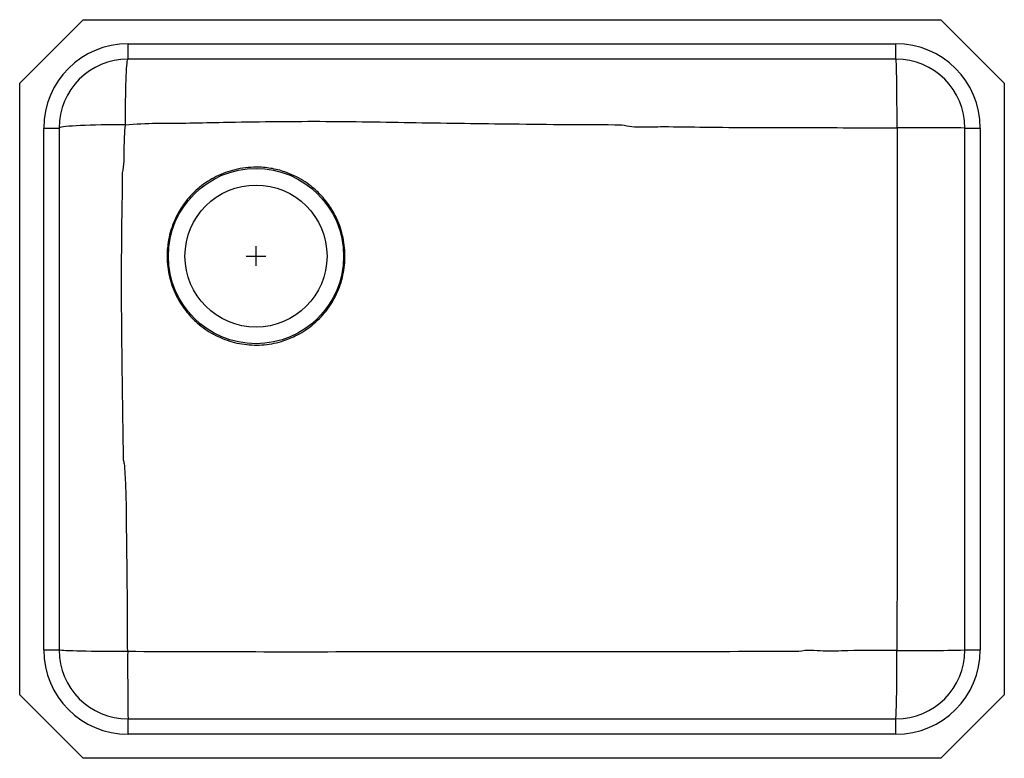
# Model space of a CAD drawing. Units: inches. Extents: x -6 to 19, y -12.7 to 6.
import ezdxf

# ---------------------------------------------------------------- set-up
doc = ezdxf.new("R2010")
doc.units = ezdxf.units.IN
doc.header["$MEASUREMENT"] = 0
doc.layers.get('0').update_dxf_attribs({"linetype": 'CONTINUOUS'})

# ---------------------------------------------------------------- blocks, each defined once
blk = doc.blocks.new('ELUH231712L_TOP')
for p, q in [((-4.389, 6.001), (-6, 4.39)), ((-4.389, 6.001), (17.389, 6.001)), ((17.389, 6.001), (19, 4.39)), ((-3.25, 5.391), (16.25, 5.391)), ((-3.25, 5.001), (-3.25, 5.391)), ((16.25, 5.001), (16.25, 5.391)), ((16.25, 5.001), (-3.25, 5.001)), ((-6, -11.138), (-6, 4.39)), ((19, 4.39), (19, -11.138)), ((-5.39, -9.999), (-5.39, 3.251)), ((-5.39, 3.251), (-5, 3.251)), ((-5, 3.251), (-5, -9.999)), ((18, 3.251), (18.39, 3.251)), ((18, -9.999), (18, 3.251)), ((18.39, 3.251), (18.39, -9.999)), ((-0.25, 0), (0.25, 0)), ((0, -0.25), (0, 0.25)), ((-5.39, -9.999), (-5, -9.999)), ((18, -9.999), (18.39, -9.999)), ((-6, -11.138), (-4.389, -12.749)), ((19, -11.138), (17.389, -12.749)), ((-3.25, -12.139), (-3.25, -11.749)), ((-3.25, -11.749), (16.25, -11.749)), ((16.25, -12.139), (16.25, -11.749)), ((16.25, -12.139), (-3.25, -12.139)), ((17.389, -12.749), (-4.389, -12.749))]:
    blk.add_line(p, q)
for points in [[(-3.316, 3.335), (-3.316, 3.491), (-3.315, 3.645), (-3.313, 3.796), (-3.311, 3.943), (-3.309, 4.084), (-3.305, 4.218), (-3.302, 4.345), (-3.298, 4.463), (-3.294, 4.571), (-3.289, 4.668), (-3.284, 4.754), (-3.279, 4.828), (-3.273, 4.89), (-3.268, 4.938), (-3.262, 4.973), (-3.256, 4.994), (-3.25, 5.001)], [(16.277, 3.255), (16.277, 3.416), (16.277, 3.576), (16.276, 3.733), (16.275, 3.886), (16.274, 4.034), (16.273, 4.175), (16.272, 4.308), (16.27, 4.432), (16.268, 4.546), (16.266, 4.649), (16.264, 4.74), (16.262, 4.818), (16.26, 4.883), (16.257, 4.934), (16.255, 4.971), (16.253, 4.994), (16.25, 5.001)], [(-3.316, 3.335), (-3.474, 3.335), (-3.629, 3.333), (-3.781, 3.331), (-3.929, 3.329), (-4.072, 3.326), (-4.208, 3.322), (-4.336, 3.317), (-4.455, 3.312), (-4.564, 3.307), (-4.663, 3.301), (-4.75, 3.294), (-4.825, 3.288), (-4.887, 3.281), (-4.936, 3.274), (-4.972, 3.266), (-4.993, 3.259), (-5, 3.251)], [(-3.258, -10.041), (-3.419, -10.041), (-3.579, -10.04), (-3.736, -10.039), (-3.888, -10.038), (-4.035, -10.037), (-4.176, -10.035), (-4.309, -10.033), (-4.432, -10.03), (-4.546, -10.027), (-4.649, -10.024), (-4.739, -10.021), (-4.818, -10.018), (-4.883, -10.014), (-4.934, -10.01), (-4.97, -10.007), (-4.993, -10.003), (-5, -9.999)]]:
    blk.add_lwpolyline(points)
for radius in [2.225, 1.803]:
    blk.add_circle((0, 0), radius)
for centre, radius, start, end in [((-3.25, 3.251), 2.14, 90, 180), ((16.25, 3.251), 2.14, 0, 90), ((-3.25, 3.251), 1.75, 90, 180), ((16.25, 3.251), 1.75, 0, 90), ((16.694, -179.061), 182.317, 89.58959, 90.13095), ((-3.25, -9.999), 2.14, 180, 270), ((-3.25, -9.999), 1.75, 180, 270), ((16.25, -9.999), 2.14, 270, 0), ((16.25, -9.999), 1.75, 270, 0), ((16.69, 51.204), 61.217, 269.60745, 271.22611), ((87.313, -10.452), 90.572, 179.7402, 180.82066), ((-21.266, -10.434), 37.539, 357.9929, 0.6452)]:
    blk.add_arc(centre, radius, start, end)
for points, knots in [([(-3.387, 2.11), (-3.387, 2.11), (-3.338, 2.309), (-3.358, 2.725), (-3.33, 3.132), (-3.316, 3.335)], [0, 0, 0, 0, 0.000002, 0.499699, 1, 1, 1, 1]), ([(-3.316, 3.335), (-3.054, 3.353), (-2.791, 3.371), (-2.528, 3.371), (-2.528, 3.371)], [0, 0, 0, 0, 0.999997, 1, 1, 1, 1]), ([(-2.528, 3.371), (-2.528, 3.371), (-1.96, 3.371), (-0.986, 3.396), (0.396, 3.416), (1.62, 3.425), (2.846, 3.411), (4.476, 3.38), (6.624, 3.353), (8.363, 3.336), (9.288, 3.336), (9.288, 3.336)], [0, 0, 0, 0, 0, 0.144081, 0.247396, 0.351022, 0.454813, 0.558452, 0.765055, 1, 1, 1, 1, 1]), ([(9.288, 3.336), (9.288, 3.336), (9.373, 3.314), (9.546, 3.282), (9.809, 3.275), (10.074, 3.284), (10.604, 3.289), (11.859, 3.263), (13.839, 3.264), (15.464, 3.258), (16.277, 3.255)], [0, 0, 0, 0, 0, 0.037388, 0.075041, 0.113008, 0.150828, 0.302552, 0.651275, 1, 1, 1, 1]), ([(16.277, 3.255), (16.278, 2.112), (16.279, -0.729), (16.277, -4.361), (16.28, -7.64), (16.274, -9.221), (16.271, -10.012)], [0, 0, 0, 0, 0.2585136, 0.642475, 0.821237, 1, 1, 1, 1]), ([(0, 2.258), (0.062, 2.256), (0.187, 2.254), (0.373, 2.23), (0.557, 2.192), (0.757, 2.132), (0.971, 2.044), (1.194, 1.923), (1.384, 1.79), (1.543, 1.654), (1.674, 1.521), (1.795, 1.377), (1.915, 1.205), (2.029, 1.003), (2.129, 0.77), (2.202, 0.526), (2.247, 0.276), (2.264, 0.023), (2.252, -0.232), (2.212, -0.483), (2.144, -0.728), (2.049, -0.964), (1.927, -1.188), (1.782, -1.397), (1.614, -1.588), (1.425, -1.759), (1.219, -1.908), (1.017, -2.022), (0.824, -2.106), (0.626, -2.175), (0.4, -2.228), (0.147, -2.259), (-0.107, -2.261), (-0.36, -2.235), (-0.608, -2.18), (-0.849, -2.099), (-1.079, -1.99), (-1.296, -1.856), (-1.479, -1.713), (-1.63, -1.567), (-1.769, -1.41), (-1.905, -1.222), (-2.03, -1.002), (-2.129, -0.768), (-2.201, -0.525), (-2.246, -0.275), (-2.261, -0.044), (-2.254, 0.166), (-2.23, 0.374), (-2.181, 0.601), (-2.1, 0.842), (-2.002, 1.052), (-1.895, 1.233), (-1.773, 1.404), (-1.621, 1.579), (-1.434, 1.749), (-1.23, 1.898), (-1.01, 2.023), (-0.777, 2.123), (-0.53, 2.198), (-0.27, 2.248), (-0.09, 2.254), (0, 2.258)], [0, 0, 0, 0, 0.013205, 0.026409, 0.039592, 0.052776, 0.070583, 0.088447, 0.106254, 0.119466, 0.132677, 0.145889, 0.159101, 0.176947, 0.19485, 0.212697, 0.230568, 0.248497, 0.266369, 0.284257, 0.302202, 0.32009, 0.337988, 0.355944, 0.373842, 0.391708, 0.409631, 0.427498, 0.440739, 0.453981, 0.47185, 0.489775, 0.507643, 0.525515, 0.543443, 0.561315, 0.579212, 0.597166, 0.615064, 0.628298, 0.641532, 0.659344, 0.677212, 0.695024, 0.712866, 0.730766, 0.748608, 0.761826, 0.775043, 0.792895, 0.810804, 0.828655, 0.841942, 0.855228, 0.872994, 0.890816, 0.908583, 0.926367, 0.944206, 0.961992, 0.980996, 1, 1, 1, 1]), ([(-3.366, -5.178), (-3.366, -5.178), (-3.366, -4.886), (-3.381, -4.06), (-3.396, -2.837), (-3.412, -1.506), (-3.414, -0.312), (-3.406, 0.894), (-3.387, 1.701), (-3.387, 2.11), (-3.387, 2.11)], [0, 0, 0, 0, 0, 0.120056, 0.339828, 0.503751, 0.667672, 0.831429, 1, 1, 1, 1, 1]), ([(-3.258, -10.041), (-3.261, -9.458), (-3.265, -8.291), (-3.287, -6.935), (-3.293, -5.97), (-3.322, -5.552), (-3.334, -5.286), (-3.355, -5.213), (-3.366, -5.178), (-3.366, -5.178)], [0, 0, 0, 0, 0.359382, 0.718759, 0.836306, 0.953782, 0.977055, 1, 1, 1, 1, 1]), ([(16.271, -10.012), (15.855, -10.01), (15.231, -10.008), (14.405, -10.044), (13.981, -9.991), (13.78, -10.041), (13.78, -10.041)], [0, 0, 0, 0, 0.499976, 0.75, 0.999999, 1, 1, 1, 1]), ([(13.78, -10.041), (13.78, -10.041), (12.613, -10.041), (10.187, -10.045), (6.676, -10.045), (3.247, -10.049), (-0.006, -10.053), (-2.174, -10.045), (-3.258, -10.041)], [0, 0, 0, 0, 0.0000001, 0.2054226, 0.4272487, 0.6181665, 0.8090841, 1, 1, 1, 1])]:
    blk.add_open_spline(points, degree=3, knots=knots)

msp = doc.modelspace()

# ---------------------------------------------------------------- block references
msp.add_blockref('ELUH231712L_TOP', (0, 0))

doc.saveas('drawing.dxf')
